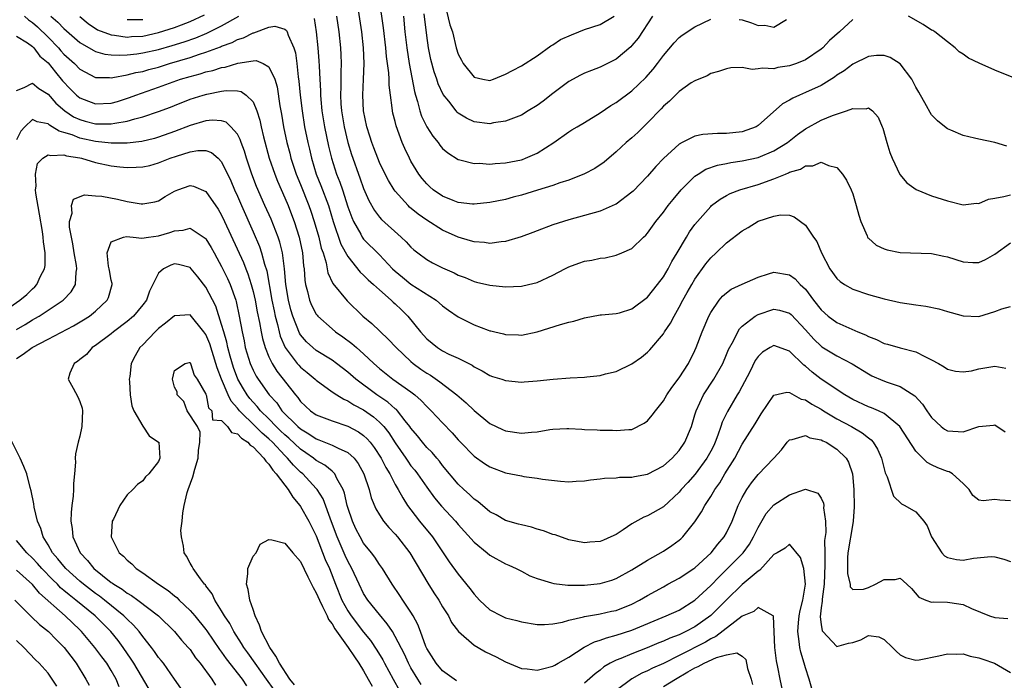
# Model space of a CAD drawing. Units: inches. Extents: x 2601000 to 2604000, y 1524000 to 1527000.
# Drawn here: x 2601105 to 2601230, y 1524537 to 1524621 of the extents above; entities that cross this region are included whole.
import ezdxf

# ---------------------------------------------------------------- set-up
doc = ezdxf.new("R2010")
doc.units = ezdxf.units.IN
doc.header["$MEASUREMENT"] = 0
doc.layers.add('LD26011524_2ft', color=9, linetype='Continuous')

msp = doc.modelspace()

# ---------------------------------------------------------------- linework, layer by layer
at = {"layer": 'LD26011524_2ft'}
for points, elevation in [([(2601230.55, 1524604.55), (2601229, 1524604.98), (2601227, 1524605.41), (2601226.44, 1524605.56), (2601225, 1524605.88), (2601223.43, 1524606.57), (2601223, 1524606.74), (2601222.85, 1524606.85), (2601221.76, 1524607.76), (2601221, 1524608.52), (2601220.8, 1524608.8), (2601220.34, 1524609.66), (2601219.38, 1524611.38), (2601219, 1524612.02), (2601218.68, 1524612.68), (2601218.49, 1524613), (2601217, 1524614.97), (2601215.76, 1524615.76), (2601215, 1524616.02), (2601214.01, 1524616.01), (2601213, 1524615.88), (2601211, 1524614.92), (2601209.91, 1524614.09), (2601209, 1524613.51), (2601208.71, 1524613.29), (2601207, 1524612.23), (2601205, 1524611.32), (2601204.24, 1524611), (2601203.39, 1524610.61), (2601203, 1524610.35), (2601202.1, 1524609.9), (2601199, 1524607.15), (2601198.75, 1524607), (2601197, 1524606.36), (2601195, 1524606.15), (2601193.85, 1524606.15), (2601191.99, 1524606.01), (2601191, 1524605.78), (2601189.38, 1524605), (2601189, 1524604.8), (2601187.03, 1524602.97), (2601186.06, 1524601.94), (2601185, 1524600.74), (2601183.16, 1524598.84), (2601183, 1524598.69), (2601181, 1524597.19), (2601180.88, 1524597.12), (2601179, 1524596.29), (2601177, 1524595.73), (2601175, 1524595.2), (2601174.34, 1524595), (2601173, 1524594.56), (2601171, 1524593.8), (2601170.43, 1524593.57), (2601168.96, 1524593.04), (2601167, 1524592.45), (2601166.42, 1524592.42), (2601165, 1524592.21), (2601164.32, 1524592.32), (2601163, 1524592.4), (2601162.55, 1524592.55), (2601161, 1524593), (2601159, 1524593.88), (2601157, 1524595.14), (2601155.92, 1524595.92), (2601154.82, 1524596.82), (2601154.64, 1524597), (2601153, 1524598.82), (2601152.87, 1524599), (2601152.16, 1524600.16), (2601151.71, 1524601), (2601151, 1524602.48), (2601150.78, 1524603), (2601150.31, 1524604.31), (2601150.03, 1524605), (2601149.8, 1524605.8), (2601149.4, 1524607), (2601148.99, 1524609), (2601148.91, 1524611), (2601149, 1524613), (2601149.08, 1524615), (2601149, 1524617), (2601148.77, 1524619), (2601148.01, 1524624.01)], 8284), ([(2601211, 1524620.57), (2601209.31, 1524619), (2601208.07, 1524617.93), (2601207.21, 1524617), (2601207, 1524616.82), (2601205, 1524615.47), (2601203.86, 1524615), (2601203, 1524614.7), (2601201.51, 1524614.49), (2601201, 1524614.35), (2601199.57, 1524614.43), (2601199, 1524614.32), (2601198.25, 1524614.25), (2601197, 1524614.49), (2601195.55, 1524614.45), (2601195, 1524614.34), (2601194, 1524614), (2601193, 1524613.72), (2601192.54, 1524613.46), (2601191, 1524612.83), (2601190.54, 1524612.54), (2601189, 1524611.47), (2601187.78, 1524610.22), (2601187, 1524609.59), (2601186.72, 1524609.28), (2601185, 1524607.48), (2601184.48, 1524607), (2601183.74, 1524606.26), (2601183, 1524605.59), (2601182.3, 1524605), (2601181, 1524603.82), (2601179.5, 1524602.5), (2601178.32, 1524601.68), (2601176.99, 1524601.01), (2601175, 1524600.24), (2601173.87, 1524599.87), (2601173, 1524599.56), (2601171.05, 1524598.95), (2601169, 1524598.32), (2601167.94, 1524598.06), (2601167, 1524597.79), (2601165, 1524597.38), (2601163, 1524597.18), (2601162.81, 1524597.19), (2601161, 1524597.41), (2601160.34, 1524597.66), (2601159, 1524598.2), (2601157.83, 1524599), (2601157.38, 1524599.38), (2601157, 1524599.74), (2601156.42, 1524600.42), (2601155.98, 1524601), (2601155, 1524602.64), (2601154.81, 1524603), (2601154.23, 1524604.23), (2601153.9, 1524605), (2601153.12, 1524607.12), (2601153, 1524607.64), (2601152.72, 1524608.72), (2601152.66, 1524609), (2601152.63, 1524609.37), (2601152.39, 1524611), (2601152.24, 1524612.24), (2601152.22, 1524613), (2601152.18, 1524613.82), (2601151.89, 1524615.89), (2601151.8, 1524617), (2601151.52, 1524619.52), (2601151.03, 1524623.03)], 8286), ([(2601159.25, 1524622.75), (2601159.92, 1524619.92), (2601160.26, 1524619), (2601160.74, 1524617), (2601161, 1524616.18), (2601161.42, 1524615.42), (2601161.61, 1524615), (2601163, 1524613.28), (2601164.13, 1524613), (2601165, 1524612.84), (2601165.48, 1524613), (2601167, 1524613.65), (2601167.86, 1524614.14), (2601169, 1524614.73), (2601171, 1524615.98), (2601172.75, 1524617.25), (2601173, 1524617.37), (2601173.97, 1524618.03), (2601175.34, 1524618.66), (2601176.26, 1524619), (2601177, 1524619.3), (2601179, 1524619.96), (2601180.75, 1524621)], 8292), ([(2601185.6, 1524621), (2601183.79, 1524618.21), (2601183, 1524617.29), (2601182.86, 1524617.14), (2601181, 1524615.57), (2601179, 1524614.55), (2601177.87, 1524614.13), (2601177, 1524613.78), (2601176.48, 1524613.52), (2601175, 1524612.73), (2601173, 1524611.22), (2601171.76, 1524610.24), (2601171, 1524609.67), (2601169.87, 1524609), (2601169, 1524608.45), (2601167, 1524607.69), (2601165.48, 1524607.48), (2601165, 1524607.38), (2601163, 1524607.63), (2601162.06, 1524608.06), (2601161, 1524608.71), (2601160.84, 1524608.84), (2601160.71, 1524609), (2601159.78, 1524610.22), (2601159.09, 1524611.09), (2601158.45, 1524612.45), (2601158.28, 1524613), (2601157.94, 1524613.94), (2601157.53, 1524615.53), (2601157.23, 1524617), (2601157, 1524618.57), (2601156.68, 1524621.32)], 8290), ([(2601106.02, 1524621), (2601106.52, 1524620.52), (2601107, 1524620.22), (2601107.66, 1524619.66), (2601109, 1524618.35), (2601110.31, 1524617), (2601110.62, 1524616.62), (2601111, 1524616.21), (2601112.33, 1524615), (2601113, 1524614.3), (2601115, 1524613.23), (2601116.77, 1524613.23), (2601117, 1524613.2), (2601117.22, 1524613.22), (2601119, 1524613.57), (2601120.13, 1524613.87), (2601121, 1524614.01), (2601121.76, 1524614.24), (2601123, 1524614.56), (2601124.4, 1524615), (2601127, 1524615.78), (2601128.18, 1524616.18), (2601129, 1524616.43), (2601130.87, 1524617.13), (2601131, 1524617.19), (2601132.33, 1524617.67), (2601133, 1524618.03), (2601133.75, 1524618.25), (2601135, 1524618.9), (2601135.09, 1524618.91), (2601137, 1524619.6), (2601137.72, 1524619.72), (2601139, 1524619.37), (2601139.21, 1524619.21), (2601139.29, 1524619), (2601139.41, 1524618.59), (2601140.14, 1524617), (2601140.36, 1524616.36), (2601140.52, 1524615), (2601140.69, 1524613.31), (2601140.77, 1524612.77), (2601140.95, 1524611), (2601141.19, 1524609), (2601141.52, 1524607), (2601141.93, 1524605), (2601142.14, 1524604.14), (2601142.38, 1524603), (2601142.98, 1524601), (2601143.56, 1524599.56), (2601144.53, 1524597), (2601145.13, 1524595), (2601146.12, 1524592.12), (2601147, 1524590.54), (2601148.57, 1524588.57), (2601149, 1524588.19), (2601149.58, 1524587.58), (2601150.25, 1524587), (2601151, 1524586.31), (2601152.51, 1524585), (2601152.75, 1524584.75), (2601153, 1524584.54), (2601153.79, 1524583.79), (2601154.59, 1524583), (2601156.19, 1524581), (2601157, 1524580.1), (2601158.36, 1524579), (2601159, 1524578.6), (2601159.81, 1524578.19), (2601161, 1524577.65), (2601162.76, 1524576.76), (2601163, 1524576.57), (2601164.04, 1524576.04), (2601165, 1524575.48), (2601165.35, 1524575.35), (2601166.5, 1524575), (2601167, 1524574.83), (2601169, 1524574.62), (2601169.35, 1524574.65), (2601171, 1524574.77), (2601173.02, 1524575.02), (2601175.18, 1524575.18), (2601177, 1524575.26), (2601177.31, 1524575.31), (2601179, 1524575.48), (2601179.67, 1524575.67), (2601181, 1524575.96), (2601183, 1524576.94), (2601184.22, 1524577.78), (2601185, 1524578.43), (2601185.29, 1524578.71), (2601187, 1524580.73), (2601187.16, 1524581), (2601187.9, 1524582.1), (2601188.35, 1524583), (2601189, 1524584.11), (2601189.47, 1524585), (2601190.03, 1524585.97), (2601190.6, 1524587), (2601191, 1524587.67), (2601192.38, 1524589.62), (2601193, 1524590.39), (2601193.67, 1524591), (2601195, 1524592.28), (2601197, 1524593.8), (2601197.76, 1524594.24), (2601199, 1524595.01), (2601201, 1524595.67), (2601201.83, 1524595.83), (2601203, 1524595.77), (2601203.59, 1524595.59), (2601205, 1524594.53), (2601206.05, 1524593), (2601206.46, 1524592.46), (2601207.06, 1524591), (2601208.08, 1524589), (2601209, 1524587.75), (2601209.39, 1524587.39), (2601209.94, 1524587), (2601211, 1524586.39), (2601213, 1524585.73), (2601215, 1524585.17), (2601217, 1524584.72), (2601219, 1524584.43), (2601220.27, 1524584.27), (2601221.92, 1524583.92), (2601223, 1524583.58), (2601223.47, 1524583.47), (2601225, 1524583.01), (2601227, 1524582.93), (2601229, 1524583.59), (2601229.91, 1524583.91), (2601231, 1524584.19)], 8278), ([(2601109.33, 1524621), (2601110.25, 1524620.25), (2601111, 1524619.43), (2601113, 1524617.67), (2601114.69, 1524616.69), (2601115, 1524616.54), (2601116.2, 1524616.2), (2601117, 1524616.11), (2601118.05, 1524616.05), (2601119, 1524616.11), (2601120.23, 1524616.23), (2601121, 1524616.35), (2601123, 1524616.8), (2601124.71, 1524617.29), (2601126.24, 1524617.76), (2601127.72, 1524618.28), (2601129.14, 1524618.86), (2601131, 1524619.79), (2601133.18, 1524621)], 8280), ([(2601113, 1524620.97), (2601114.06, 1524620.06), (2601115.27, 1524619.27), (2601117, 1524618.62), (2601117.4, 1524618.6), (2601119, 1524618.36), (2601119.58, 1524618.42), (2601121, 1524618.48), (2601123, 1524618.92), (2601125, 1524619.55), (2601125.92, 1524619.92), (2601127, 1524620.31), (2601128.83, 1524621.17)], 8282), ([(2601121, 1524620.56), (2601120.54, 1524620.54), (2601119, 1524620.56)], 8284), ([(2601142.71, 1524620.71), (2601142.98, 1524619), (2601143.21, 1524617), (2601143.33, 1524615.33), (2601143.34, 1524614.66), (2601143.43, 1524613), (2601143.53, 1524611.53), (2601143.53, 1524611), (2601143.57, 1524610.43), (2601143.72, 1524609), (2601144.05, 1524607), (2601144.55, 1524604.55), (2601144.91, 1524603), (2601145.54, 1524601), (2601145.97, 1524599.97), (2601146.3, 1524599), (2601147, 1524596.84), (2601147.49, 1524595.49), (2601147.7, 1524595), (2601148.63, 1524593.37), (2601148.82, 1524593), (2601148.89, 1524592.89), (2601149, 1524592.76), (2601151, 1524590.74), (2601152.65, 1524589), (2601153, 1524588.67), (2601153.92, 1524587.92), (2601155, 1524587.05), (2601158.18, 1524585), (2601159, 1524584.31), (2601159.76, 1524583.76), (2601161, 1524582.9), (2601163, 1524581.89), (2601164.78, 1524581.22), (2601165, 1524581.14), (2601165.13, 1524581.13), (2601165.64, 1524581), (2601166.75, 1524580.75), (2601167, 1524580.66), (2601168.63, 1524580.63), (2601169, 1524580.56), (2601170.99, 1524581.01), (2601173.94, 1524581.94), (2601175, 1524582.22), (2601175.65, 1524582.35), (2601177, 1524582.79), (2601179, 1524583.16), (2601179.16, 1524583.16), (2601181, 1524583.32), (2601181.42, 1524583.42), (2601183, 1524583.9), (2601185, 1524585.38), (2601186.25, 1524587), (2601187, 1524587.99), (2601187.61, 1524589), (2601188.09, 1524589.91), (2601188.75, 1524591), (2601189.92, 1524593), (2601190.33, 1524593.67), (2601191, 1524594.6), (2601191.33, 1524595), (2601193, 1524596.89), (2601193.12, 1524597), (2601194.19, 1524597.81), (2601195, 1524598.27), (2601195.48, 1524598.52), (2601196.71, 1524599), (2601199, 1524599.68), (2601201, 1524600.38), (2601202.49, 1524601), (2601202.86, 1524601.14), (2601203, 1524601.22), (2601204.38, 1524601.62), (2601205, 1524602.02), (2601205.96, 1524602.04), (2601207, 1524602.51), (2601207.92, 1524602.08), (2601209, 1524601.82), (2601209.71, 1524601), (2601210.21, 1524600.21), (2601210.8, 1524599), (2601211, 1524598.48), (2601211.46, 1524597), (2601211.79, 1524595.79), (2601212.03, 1524595), (2601212.82, 1524593.18), (2601212.89, 1524593), (2601212.93, 1524592.93), (2601213, 1524592.85), (2601213.99, 1524591.99), (2601215, 1524591.5), (2601215.38, 1524591.38), (2601217, 1524591.04), (2601221, 1524590.94), (2601222.57, 1524590.57), (2601223, 1524590.49), (2601225, 1524589.86), (2601226.22, 1524589.78), (2601227, 1524589.77), (2601227.85, 1524590.15), (2601229, 1524590.84), (2601231, 1524592.26)], 8280), ([(2601145.55, 1524621), (2601145.84, 1524619), (2601146.07, 1524617), (2601146.12, 1524616.12), (2601146.15, 1524615), (2601146.1, 1524613.9), (2601146.11, 1524612.11), (2601146.07, 1524611), (2601146.12, 1524609.88), (2601146.19, 1524609), (2601146.52, 1524607), (2601146.99, 1524604.99), (2601147.46, 1524603.46), (2601147.61, 1524603), (2601148.34, 1524601), (2601148.52, 1524600.52), (2601149, 1524599.17), (2601149.65, 1524597.65), (2601150.37, 1524596.37), (2601151, 1524595.54), (2601151.25, 1524595.25), (2601153.77, 1524593), (2601154.4, 1524592.4), (2601155, 1524591.72), (2601155.38, 1524591.38), (2601155.86, 1524591), (2601157, 1524590.16), (2601157.75, 1524589.75), (2601159, 1524589.12), (2601160.48, 1524588.48), (2601161, 1524588.19), (2601161.87, 1524587.87), (2601163, 1524587.38), (2601163.31, 1524587.31), (2601165, 1524586.9), (2601167, 1524586.71), (2601169, 1524586.8), (2601169.91, 1524587), (2601171, 1524587.27), (2601173, 1524588.2), (2601174.52, 1524589), (2601175, 1524589.24), (2601176.29, 1524589.71), (2601177, 1524589.94), (2601177.91, 1524590.09), (2601179, 1524590.35), (2601179.61, 1524590.39), (2601181, 1524590.72), (2601181.73, 1524591), (2601183, 1524591.58), (2601184.48, 1524593), (2601184.76, 1524593.24), (2601185, 1524593.52), (2601186.04, 1524595), (2601187, 1524596.17), (2601187.61, 1524597), (2601188.22, 1524597.78), (2601189.25, 1524599), (2601191, 1524600.72), (2601191.42, 1524601), (2601192.4, 1524601.6), (2601193.88, 1524602.12), (2601195, 1524602.32), (2601195.55, 1524602.45), (2601197, 1524602.66), (2601199, 1524603.11), (2601201, 1524603.93), (2601202.74, 1524605), (2601204, 1524606), (2601205, 1524606.73), (2601207, 1524607.82), (2601208.42, 1524608.42), (2601210.21, 1524609), (2601211, 1524609.3), (2601212.72, 1524609.28), (2601213, 1524609.39), (2601213.52, 1524609), (2601214.22, 1524608.22), (2601214.73, 1524607), (2601214.82, 1524606.82), (2601215.32, 1524605), (2601215.72, 1524603.72), (2601216.01, 1524603), (2601216.96, 1524600.96), (2601217.88, 1524599.88), (2601219.03, 1524599.03), (2601221, 1524598.25), (2601223, 1524597.61), (2601225, 1524597.1), (2601226.71, 1524597.29), (2601227, 1524597.28), (2601228.2, 1524597.8), (2601229, 1524597.96), (2601230.15, 1524598.15), (2601231, 1524598.38)], 8282), ([(2601154.04, 1524621), (2601154.24, 1524619), (2601154.47, 1524617), (2601154.77, 1524615), (2601155.44, 1524611.44), (2601155.56, 1524611), (2601155.83, 1524610.17), (2601156.12, 1524609), (2601156.34, 1524608.34), (2601157, 1524607), (2601157.79, 1524605.79), (2601158.43, 1524605), (2601158.66, 1524604.66), (2601159, 1524604.25), (2601159.67, 1524603.67), (2601161, 1524602.84), (2601161.19, 1524602.81), (2601163, 1524602.34), (2601163.64, 1524602.36), (2601165, 1524602.25), (2601165.67, 1524602.33), (2601167, 1524602.4), (2601169, 1524602.81), (2601169.14, 1524602.86), (2601169.53, 1524603), (2601171, 1524603.66), (2601173.1, 1524605), (2601175, 1524606.33), (2601175.41, 1524606.59), (2601176.09, 1524607), (2601177, 1524607.51), (2601179, 1524608.76), (2601180.33, 1524609.67), (2601181, 1524610.08), (2601183, 1524611.55), (2601184.77, 1524613.23), (2601185.7, 1524614.3), (2601186.24, 1524615), (2601187, 1524616.03), (2601188.37, 1524617.63), (2601189, 1524618.29), (2601189.4, 1524618.6), (2601191, 1524619.67), (2601193, 1524620.62)], 8288), ([(2601196.6, 1524620.6), (2601197, 1524620.54), (2601198.17, 1524620.17), (2601199, 1524619.83), (2601199.86, 1524619.86), (2601201, 1524619.63), (2601202.59, 1524620.59)], 8288), ([(2601231.84, 1524613), (2601229, 1524614.18), (2601227.03, 1524615.03), (2601225.69, 1524615.69), (2601225, 1524616.18), (2601224.5, 1524616.5), (2601223.99, 1524617), (2601223, 1524617.75), (2601221.43, 1524619), (2601221.17, 1524619.17), (2601221, 1524619.25), (2601219.94, 1524619.94), (2601218.09, 1524621)], 8286), ([(2601105, 1524618.45), (2601106.37, 1524617.63), (2601107, 1524617.17), (2601107.17, 1524617), (2601107.95, 1524615.95), (2601109, 1524615.1), (2601109.92, 1524613.92), (2601110.83, 1524612.83), (2601111.79, 1524611.79), (2601112.58, 1524611), (2601113, 1524610.65), (2601113.55, 1524610.45), (2601115, 1524609.89), (2601117, 1524610), (2601117.79, 1524610.21), (2601119.3, 1524610.7), (2601120.1, 1524611), (2601123, 1524612), (2601125.78, 1524613), (2601127, 1524613.37), (2601128.29, 1524613.71), (2601129, 1524613.94), (2601129.87, 1524614.13), (2601131, 1524614.5), (2601131.44, 1524614.56), (2601133.06, 1524615.06), (2601135, 1524615.36), (2601135.37, 1524615.37), (2601136.28, 1524615), (2601137, 1524614.6), (2601137.73, 1524613), (2601138.03, 1524612.03), (2601138.37, 1524609.63), (2601138.57, 1524608.57), (2601138.82, 1524607), (2601139.25, 1524605), (2601139.63, 1524603.63), (2601139.79, 1524603), (2601140.46, 1524601), (2601141, 1524599.69), (2601142.07, 1524597), (2601142.31, 1524596.31), (2601142.74, 1524595), (2601143.3, 1524593), (2601143.62, 1524591.62), (2601143.85, 1524591), (2601144.25, 1524589.75), (2601144.48, 1524588.48), (2601145.11, 1524587.11), (2601146.91, 1524584.91), (2601148.91, 1524583), (2601150.04, 1524582.04), (2601152.09, 1524580.09), (2601153.11, 1524579), (2601155, 1524577.23), (2601155.27, 1524577), (2601156.27, 1524576.27), (2601157, 1524575.77), (2601157.49, 1524575.49), (2601158.67, 1524574.67), (2601160.82, 1524573), (2601161.99, 1524571.99), (2601163, 1524571.01), (2601165, 1524569.4), (2601165.79, 1524569), (2601166.62, 1524568.62), (2601167, 1524568.46), (2601169, 1524568.16), (2601170.3, 1524568.3), (2601171, 1524568.33), (2601172.61, 1524568.61), (2601173, 1524568.66), (2601174.74, 1524568.74), (2601175, 1524568.75), (2601176.67, 1524568.67), (2601177, 1524568.63), (2601178.59, 1524568.59), (2601179, 1524568.55), (2601180.53, 1524568.53), (2601181, 1524568.48), (2601182.61, 1524568.61), (2601183, 1524568.62), (2601184.56, 1524569.44), (2601185, 1524569.73), (2601185.58, 1524570.42), (2601185.98, 1524571), (2601187, 1524572.25), (2601187.43, 1524573), (2601188.05, 1524573.95), (2601189, 1524575.16), (2601190.19, 1524577), (2601191, 1524578.64), (2601191.16, 1524579), (2601191.91, 1524581), (2601192.76, 1524583), (2601193, 1524583.44), (2601194.09, 1524585), (2601194.5, 1524585.5), (2601195, 1524585.95), (2601195.61, 1524586.39), (2601197, 1524587.05), (2601199, 1524587.92), (2601200.34, 1524588.34), (2601201, 1524588.57), (2601203, 1524588.24), (2601203.7, 1524587.7), (2601204.34, 1524587), (2601205, 1524586.39), (2601206.05, 1524585), (2601207, 1524583.78), (2601207.89, 1524583), (2601209, 1524582.18), (2601211.64, 1524581), (2601212.61, 1524580.61), (2601213, 1524580.39), (2601214.01, 1524580.01), (2601215, 1524579.51), (2601215.43, 1524579.43), (2601217.02, 1524578.98), (2601219, 1524578.47), (2601220.13, 1524577.87), (2601221, 1524577.46), (2601221.86, 1524577), (2601222.58, 1524576.58), (2601223, 1524576.26), (2601224.03, 1524576.03), (2601225, 1524575.91), (2601226.07, 1524576.07), (2601227, 1524576.3), (2601229, 1524576.63), (2601230.41, 1524576.41)], 8276), ([(2601105, 1524611.59), (2601105.96, 1524611.96), (2601107, 1524612.53), (2601107.82, 1524611.82), (2601109, 1524611.11), (2601109.98, 1524609.98), (2601111.1, 1524609), (2601112.23, 1524608.23), (2601113, 1524607.89), (2601113.69, 1524607.69), (2601115, 1524607.37), (2601115.38, 1524607.38), (2601117, 1524607.35), (2601117.46, 1524607.46), (2601119, 1524607.68), (2601119.99, 1524607.99), (2601121, 1524608.23), (2601123, 1524608.92), (2601124.51, 1524609.49), (2601125, 1524609.7), (2601127, 1524610.47), (2601128.64, 1524611), (2601129.14, 1524611.14), (2601131, 1524611.5), (2601131.59, 1524611.59), (2601133, 1524611.53), (2601133.46, 1524611.46), (2601134.11, 1524611), (2601135, 1524610.14), (2601135.47, 1524609), (2601135.84, 1524607.84), (2601136, 1524607), (2601136.29, 1524605.71), (2601137.03, 1524603), (2601137.72, 1524601), (2601138.09, 1524600.09), (2601139, 1524597.99), (2601139.41, 1524597), (2601139.86, 1524595.86), (2601140.19, 1524595), (2601140.82, 1524593), (2601141.24, 1524591), (2601141.38, 1524589.38), (2601141.44, 1524589), (2601141.54, 1524587.54), (2601141.62, 1524587), (2601141.89, 1524586.11), (2601142.14, 1524585), (2601142.39, 1524584.39), (2601143, 1524583.25), (2601143.11, 1524583.11), (2601143.2, 1524583), (2601145, 1524581.37), (2601145.45, 1524581), (2601146.37, 1524580.37), (2601147.52, 1524579.52), (2601148.08, 1524579), (2601149, 1524578.2), (2601150.28, 1524577), (2601151, 1524576.35), (2601152.69, 1524575), (2601155, 1524573.38), (2601155.51, 1524573), (2601156.31, 1524572.31), (2601157, 1524571.53), (2601157.56, 1524571), (2601159, 1524569.46), (2601160.21, 1524568.21), (2601161, 1524567.31), (2601161.29, 1524567), (2601163, 1524565.24), (2601164.33, 1524564.33), (2601165, 1524563.89), (2601167, 1524563.14), (2601169, 1524562.73), (2601169.32, 1524562.68), (2601171, 1524562.47), (2601171.66, 1524562.34), (2601173.94, 1524562.06), (2601175, 1524561.98), (2601175.94, 1524562.06), (2601177, 1524562.12), (2601177.75, 1524562.25), (2601179, 1524562.37), (2601179.54, 1524562.46), (2601181, 1524562.49), (2601181.44, 1524562.56), (2601183, 1524562.58), (2601183.34, 1524562.66), (2601185, 1524562.95), (2601187, 1524564), (2601188.13, 1524565), (2601189, 1524565.97), (2601189.72, 1524567), (2601190.57, 1524569), (2601191, 1524570.46), (2601191.14, 1524571), (2601192.07, 1524573), (2601193.4, 1524575), (2601194.52, 1524577), (2601195, 1524578.11), (2601195.26, 1524578.74), (2601195.87, 1524579.87), (2601196.42, 1524581), (2601196.63, 1524581.37), (2601197, 1524581.73), (2601198.63, 1524583), (2601199, 1524583.21), (2601201, 1524583.86), (2601201.73, 1524583.73), (2601203, 1524583.38), (2601203.2, 1524583.2), (2601205, 1524581.26), (2601206.06, 1524580.06), (2601207, 1524579.18), (2601207.1, 1524579.1), (2601209, 1524577.96), (2601210.95, 1524576.95), (2601213, 1524575.66), (2601213.44, 1524575.44), (2601214.84, 1524574.84), (2601215.37, 1524574.63), (2601217, 1524574.08), (2601218.87, 1524572.87), (2601219.84, 1524571.85), (2601220.38, 1524571), (2601221, 1524570.15), (2601222.23, 1524569), (2601222.65, 1524568.65), (2601223, 1524568.44), (2601224.38, 1524568.38), (2601225, 1524568.33), (2601226.99, 1524568.99), (2601228.83, 1524569.17), (2601229, 1524569.2), (2601230.34, 1524568.34)], 8274), ([(2601231, 1524559.59), (2601229.66, 1524559.66), (2601229, 1524559.76), (2601227.56, 1524559.56), (2601227, 1524559.68), (2601226.24, 1524560.24), (2601225.76, 1524561), (2601225, 1524561.76), (2601223.66, 1524563), (2601223.24, 1524563.24), (2601223, 1524563.28), (2601221.78, 1524563.78), (2601221, 1524564.14), (2601220.43, 1524564.43), (2601219, 1524565.89), (2601216.99, 1524568.99), (2601215, 1524570.63), (2601214.25, 1524571), (2601213.38, 1524571.38), (2601213, 1524571.51), (2601211, 1524572.41), (2601210.01, 1524573), (2601207, 1524575.02), (2601205.87, 1524575.87), (2601205, 1524576.64), (2601204.79, 1524576.79), (2601203, 1524578.55), (2601201, 1524579.27), (2601200.52, 1524579), (2601199.58, 1524578.42), (2601199, 1524577.86), (2601198.65, 1524577.35), (2601197.94, 1524575.94), (2601196.6, 1524573.4), (2601196.35, 1524573), (2601195.11, 1524570.89), (2601194.45, 1524569.55), (2601194.29, 1524569), (2601193.92, 1524567.92), (2601193.57, 1524567), (2601193.39, 1524566.61), (2601193, 1524565.87), (2601192.52, 1524565), (2601191.03, 1524562.97), (2601190.1, 1524561.9), (2601189.27, 1524561), (2601189, 1524560.67), (2601187, 1524558.83), (2601185, 1524557.68), (2601184.5, 1524557.5), (2601183, 1524556.66), (2601181.92, 1524555.92), (2601181, 1524555.33), (2601180.33, 1524555), (2601179.39, 1524554.61), (2601179, 1524554.41), (2601177.67, 1524554.33), (2601177, 1524554.25), (2601175, 1524554.65), (2601173.27, 1524555.27), (2601173, 1524555.33), (2601171.8, 1524555.8), (2601171, 1524556.01), (2601170.26, 1524556.26), (2601169, 1524556.52), (2601168.63, 1524556.63), (2601167, 1524557.07), (2601165.79, 1524557.79), (2601165, 1524558.2), (2601163.49, 1524559.49), (2601163, 1524559.81), (2601162.4, 1524560.4), (2601161.72, 1524561), (2601161, 1524561.69), (2601159, 1524564.08), (2601158.61, 1524564.61), (2601158.26, 1524565), (2601157.69, 1524565.69), (2601157, 1524566.35), (2601156.45, 1524567), (2601155.81, 1524567.81), (2601155, 1524568.78), (2601154.86, 1524569), (2601154.26, 1524569.74), (2601153.29, 1524571), (2601153.15, 1524571.15), (2601153, 1524571.26), (2601152.08, 1524572.08), (2601150.69, 1524573), (2601148.01, 1524575), (2601147, 1524575.9), (2601145.57, 1524577), (2601145, 1524577.42), (2601143, 1524578.64), (2601142.55, 1524579), (2601141.74, 1524579.74), (2601141, 1524580.61), (2601140.85, 1524580.85), (2601140.02, 1524583), (2601139.78, 1524583.78), (2601139.47, 1524585), (2601139.14, 1524587), (2601138.98, 1524588.98), (2601138.71, 1524591), (2601138.38, 1524592.38), (2601138.16, 1524593), (2601137.27, 1524595.27), (2601136.49, 1524597), (2601135.43, 1524599.43), (2601134.83, 1524601), (2601134.15, 1524603), (2601133.89, 1524603.89), (2601133.46, 1524605), (2601133.36, 1524605.36), (2601133, 1524606.06), (2601132.16, 1524607), (2601131.56, 1524607.56), (2601131, 1524607.74), (2601129.83, 1524607.83), (2601129, 1524607.73), (2601127, 1524607.15), (2601125, 1524606.38), (2601123, 1524605.68), (2601122.48, 1524605.52), (2601120.86, 1524605.14), (2601119, 1524604.92), (2601117, 1524604.91), (2601115, 1524605.12), (2601113, 1524605.55), (2601112.06, 1524605.95), (2601111, 1524606.28), (2601110.41, 1524606.41), (2601109.53, 1524607), (2601109.18, 1524607.18), (2601109, 1524607.35), (2601107.6, 1524607.6), (2601107, 1524607.92), (2601106.06, 1524607), (2601105.56, 1524606.44), (2601105, 1524605.35)], 8272), ([(2601103, 1524583.32), (2601105.4, 1524585), (2601106.28, 1524585.72), (2601107, 1524586.44), (2601107.3, 1524586.7), (2601107.58, 1524587), (2601108.04, 1524588.04), (2601108.55, 1524589), (2601108.61, 1524589.39), (2601108.62, 1524591), (2601108.4, 1524592.4), (2601108.38, 1524593), (2601108.28, 1524593.72), (2601107.91, 1524595.91), (2601107.43, 1524598.57), (2601107.4, 1524599), (2601107.47, 1524599.47), (2601107.38, 1524601), (2601107.67, 1524602.33), (2601108.31, 1524603), (2601109, 1524603.45), (2601109.33, 1524603.33), (2601111, 1524603.42), (2601111.31, 1524603.31), (2601113, 1524603.05), (2601113.21, 1524603), (2601115, 1524602.48), (2601117, 1524602.05), (2601118.08, 1524601.92), (2601119, 1524601.83), (2601120.15, 1524601.85), (2601121, 1524601.92), (2601121.9, 1524602.1), (2601123, 1524602.4), (2601124.49, 1524603), (2601125.27, 1524603.28), (2601127, 1524603.83), (2601127.99, 1524603.99), (2601129, 1524603.98), (2601129.72, 1524603.72), (2601130.55, 1524603), (2601131, 1524602.53), (2601132.15, 1524600.15), (2601132.62, 1524599), (2601133, 1524598.19), (2601133.52, 1524597), (2601135, 1524593.67), (2601135.8, 1524591.8), (2601136.07, 1524591), (2601136.44, 1524589.56), (2601136.71, 1524588.71), (2601137.37, 1524585), (2601137.64, 1524583.64), (2601137.79, 1524583), (2601138.08, 1524581.91), (2601138.28, 1524581), (2601138.43, 1524580.43), (2601139.03, 1524579.03), (2601140.58, 1524577), (2601140.77, 1524576.77), (2601141, 1524576.53), (2601141.85, 1524575.85), (2601142.87, 1524575), (2601143, 1524574.88), (2601145, 1524573.4), (2601145.6, 1524573), (2601146.47, 1524572.47), (2601147, 1524572.27), (2601147.76, 1524571.76), (2601149, 1524571.12), (2601150.24, 1524570.24), (2601151, 1524569.57), (2601151.55, 1524569), (2601152.2, 1524568.2), (2601153, 1524566.94), (2601154.33, 1524565), (2601154.59, 1524564.59), (2601155, 1524564.03), (2601155.47, 1524563.47), (2601155.83, 1524563), (2601157, 1524561.3), (2601157.98, 1524559.98), (2601158.89, 1524558.89), (2601160.66, 1524557), (2601161, 1524556.59), (2601163, 1524554.34), (2601164.64, 1524553), (2601165, 1524552.69), (2601167, 1524551.58), (2601167.41, 1524551.41), (2601168.32, 1524551), (2601169, 1524550.66), (2601170.08, 1524550.08), (2601171, 1524549.75), (2601172.8, 1524549.2), (2601173.1, 1524549.1), (2601174.89, 1524548.89), (2601177, 1524548.89), (2601179, 1524549.09), (2601180.46, 1524549.54), (2601181, 1524549.74), (2601183, 1524550.84), (2601185, 1524552.08), (2601187, 1524553.21), (2601188.08, 1524553.92), (2601189, 1524554.58), (2601189.23, 1524554.77), (2601189.46, 1524555), (2601191, 1524556.94), (2601191.83, 1524558.17), (2601192.26, 1524559), (2601193, 1524560.11), (2601193.52, 1524561), (2601194.15, 1524561.85), (2601194.81, 1524563), (2601196.05, 1524565), (2601197, 1524566.77), (2601198.65, 1524569.35), (2601199, 1524569.98), (2601199.4, 1524570.6), (2601201, 1524572.98), (2601202.63, 1524573.37), (2601203, 1524573.33), (2601204.48, 1524572.48), (2601205, 1524572.38), (2601205.82, 1524571.82), (2601207, 1524571.2), (2601207.31, 1524571), (2601209, 1524569.99), (2601210.85, 1524569), (2601212.22, 1524568.22), (2601213, 1524567.55), (2601213.32, 1524567.32), (2601213.58, 1524567), (2601214.13, 1524566.13), (2601214.63, 1524565), (2601215.13, 1524563.13), (2601215.38, 1524562.62), (2601216.18, 1524560.18), (2601217.2, 1524559.2), (2601217.6, 1524559), (2601219, 1524558.2), (2601220, 1524557), (2601220.42, 1524556.42), (2601221, 1524555), (2601222.29, 1524553), (2601222.63, 1524552.63), (2601223, 1524552.41), (2601224.16, 1524552.16), (2601225, 1524552.08), (2601226.32, 1524552.32), (2601228.54, 1524552.54), (2601229, 1524552.5), (2601230.18, 1524552.18), (2601231, 1524551.91)], 8270), ([(2601105, 1524581.3), (2601106.07, 1524581.93), (2601107, 1524582.5), (2601107.32, 1524582.68), (2601107.87, 1524583), (2601110.91, 1524585), (2601111.92, 1524586.08), (2601112.48, 1524587), (2601112.56, 1524588.56), (2601112.65, 1524589), (2601112.6, 1524589.4), (2601112.32, 1524591), (2601112.14, 1524592.14), (2601111.95, 1524593), (2601111.72, 1524594.28), (2601111.72, 1524595), (2601112.03, 1524596.03), (2601111.95, 1524597), (2601112.2, 1524597.8), (2601113.62, 1524598.38), (2601115, 1524598.24), (2601115.82, 1524598.18), (2601117.8, 1524597.8), (2601119, 1524597.53), (2601120.78, 1524597.22), (2601121, 1524597.21), (2601122.51, 1524597.49), (2601123, 1524597.62), (2601123.85, 1524598.15), (2601125, 1524598.83), (2601125.44, 1524599), (2601127, 1524599.55), (2601127.45, 1524599.45), (2601129, 1524598.77), (2601130.54, 1524596.54), (2601131, 1524595.79), (2601131.38, 1524595), (2601133.77, 1524589.77), (2601134.05, 1524589), (2601134.33, 1524588.33), (2601134.75, 1524587), (2601135, 1524586.1), (2601135.25, 1524585), (2601135.52, 1524583.52), (2601135.81, 1524582.19), (2601136, 1524581), (2601136.16, 1524580.16), (2601136.5, 1524579), (2601137, 1524577.84), (2601137.42, 1524577), (2601138.01, 1524576.01), (2601140.36, 1524573), (2601140.66, 1524572.66), (2601141, 1524572.19), (2601142.26, 1524571), (2601143, 1524570.48), (2601145, 1524569.7), (2601147, 1524569.05), (2601148.33, 1524568.33), (2601149, 1524567.85), (2601149.45, 1524567.45), (2601149.82, 1524567), (2601150.34, 1524566.34), (2601151.22, 1524565), (2601151.81, 1524563.81), (2601152.32, 1524563), (2601153, 1524561.66), (2601153.39, 1524561), (2601153.95, 1524559.95), (2601154.58, 1524559), (2601155, 1524558.43), (2601156.1, 1524557), (2601157.73, 1524555), (2601159.86, 1524551.86), (2601161, 1524550.29), (2601162.47, 1524548.47), (2601163, 1524547.75), (2601163.37, 1524547.37), (2601163.7, 1524547), (2601165, 1524545.78), (2601166.48, 1524545), (2601167, 1524544.76), (2601168.43, 1524544.43), (2601169, 1524544.26), (2601171, 1524543.92), (2601171.91, 1524543.91), (2601173, 1524543.98), (2601174.22, 1524544.22), (2601175, 1524544.47), (2601176.89, 1524544.89), (2601177, 1524544.93), (2601178.77, 1524545.23), (2601179, 1524545.25), (2601180.42, 1524545.58), (2601181, 1524545.7), (2601183, 1524546.49), (2601183.99, 1524547), (2601185, 1524547.6), (2601187, 1524548.7), (2601187.58, 1524549), (2601189, 1524549.76), (2601190.86, 1524551), (2601191, 1524551.1), (2601193.04, 1524553), (2601193.89, 1524554.11), (2601194.71, 1524555), (2601195, 1524555.51), (2601195.71, 1524557), (2601196.5, 1524559), (2601197, 1524560), (2601197.56, 1524561), (2601198.15, 1524561.85), (2601199, 1524562.93), (2601201.02, 1524565), (2601201.96, 1524566.04), (2601202.7, 1524567), (2601203, 1524567.31), (2601203.34, 1524567.34), (2601205, 1524567.87), (2601205.57, 1524567.57), (2601207, 1524567.32), (2601207.2, 1524567.2), (2601207.63, 1524567), (2601209, 1524566.14), (2601210.17, 1524565), (2601210.47, 1524564.47), (2601210.96, 1524563), (2601211.15, 1524561), (2601211.2, 1524558.8), (2601211.06, 1524557), (2601211, 1524556.72), (2601210.4, 1524553), (2601210.35, 1524552.35), (2601210.33, 1524550.33), (2601210.66, 1524549), (2601210.68, 1524548.68), (2601211, 1524548.35), (2601212.37, 1524548.37), (2601213, 1524548.59), (2601213.9, 1524549), (2601215, 1524549.63), (2601216.39, 1524549.61), (2601217, 1524549.76), (2601217.87, 1524549), (2601218.45, 1524548.45), (2601219.37, 1524547.37), (2601220.29, 1524547), (2601221, 1524546.75), (2601221.23, 1524546.77), (2601223, 1524546.73), (2601223.32, 1524546.68), (2601225, 1524546.46), (2601226.05, 1524545.95), (2601228.33, 1524545), (2601229, 1524544.78), (2601230.65, 1524544.65)], 8268), ([(2601105, 1524577.63), (2601105.84, 1524578.16), (2601106.96, 1524579), (2601109, 1524580.05), (2601112.22, 1524581.78), (2601113.48, 1524582.52), (2601114.23, 1524583), (2601115, 1524583.61), (2601116.49, 1524585), (2601116.65, 1524585.35), (2601117.12, 1524587), (2601117.11, 1524587.11), (2601117, 1524587.55), (2601116.76, 1524588.76), (2601116.73, 1524589), (2601116.66, 1524589.34), (2601116.47, 1524591), (2601117, 1524592.4), (2601118.56, 1524593), (2601118.93, 1524593.07), (2601119.79, 1524593), (2601120.88, 1524592.88), (2601121.72, 1524593), (2601123, 1524593.15), (2601124.43, 1524593.57), (2601125, 1524593.79), (2601126.13, 1524593.87), (2601127, 1524594.12), (2601128.89, 1524592.89), (2601129, 1524592.77), (2601129.68, 1524591.68), (2601130.03, 1524591), (2601130.39, 1524590.39), (2601131, 1524589.26), (2601131.74, 1524587.74), (2601132.06, 1524587), (2601132.79, 1524585), (2601132.84, 1524584.84), (2601133.24, 1524583), (2601133.59, 1524581), (2601133.84, 1524579.84), (2601134, 1524579), (2601134.62, 1524577), (2601135, 1524576.13), (2601135.39, 1524575.39), (2601135.63, 1524575), (2601137.03, 1524573), (2601137.98, 1524571.98), (2601138.64, 1524571), (2601140.65, 1524569), (2601141, 1524568.69), (2601142.07, 1524568.07), (2601143, 1524567.42), (2601143.32, 1524567.32), (2601145, 1524566.65), (2601145.75, 1524566.25), (2601147, 1524565.7), (2601147.78, 1524565), (2601148.32, 1524564.32), (2601149.04, 1524563), (2601149.69, 1524561), (2601149.96, 1524559.96), (2601150.55, 1524558.55), (2601151, 1524557.79), (2601151.52, 1524557), (2601152.2, 1524556.2), (2601153, 1524555.36), (2601153.3, 1524555), (2601154.86, 1524553), (2601157.14, 1524549.14), (2601157.91, 1524547.91), (2601158.52, 1524547), (2601159, 1524546.14), (2601159.74, 1524545), (2601160.15, 1524544.15), (2601161.01, 1524543.01), (2601163, 1524541.31), (2601163.5, 1524541), (2601164.45, 1524540.45), (2601165.8, 1524539.8), (2601167, 1524539.17), (2601169, 1524538.35), (2601169.71, 1524538.29), (2601171, 1524538.1), (2601171.69, 1524538.31), (2601173, 1524538.61), (2601173.23, 1524538.77), (2601173.64, 1524539), (2601175, 1524539.75), (2601176.96, 1524541.04), (2601178.28, 1524541.72), (2601179, 1524541.93), (2601179.77, 1524542.23), (2601181, 1524542.54), (2601183, 1524543.19), (2601187.37, 1524545), (2601189, 1524545.74), (2601191, 1524546.98), (2601193, 1524548.85), (2601194.05, 1524549.95), (2601195.14, 1524551), (2601197.12, 1524553), (2601197.9, 1524554.1), (2601198.43, 1524555), (2601199, 1524556.22), (2601200.01, 1524557.99), (2601201, 1524559.09), (2601203, 1524560.35), (2601204.88, 1524561), (2601205, 1524561.05), (2601206.56, 1524560.56), (2601207, 1524559.93), (2601207.28, 1524559.28), (2601207.32, 1524559), (2601207.31, 1524558.69), (2601207.56, 1524557), (2601207.58, 1524555.58), (2601207.44, 1524554.56), (2601207.45, 1524553), (2601207.47, 1524551.47), (2601207.37, 1524549), (2601207.11, 1524547.11), (2601207.14, 1524546.86), (2601207, 1524546.01), (2601206.89, 1524544.89), (2601207, 1524543.9), (2601207.12, 1524543.12), (2601207.22, 1524543), (2601209, 1524541.12), (2601210.47, 1524541.53), (2601211, 1524541.63), (2601212.05, 1524541.95), (2601213, 1524542.52), (2601214.32, 1524542.33), (2601215, 1524541.99), (2601216.06, 1524541), (2601216.51, 1524540.51), (2601217, 1524540.06), (2601217.71, 1524539.71), (2601219, 1524539.4), (2601219.44, 1524539.44), (2601221.93, 1524539.93), (2601223, 1524540.21), (2601224.14, 1524540.14), (2601225, 1524540.17), (2601225.91, 1524539.91), (2601227, 1524539.67), (2601227.51, 1524539.51), (2601228.99, 1524539), (2601231, 1524537.83)], 8266), ([(2601160.77, 1524536.77), (2601159, 1524538.02), (2601158.19, 1524539), (2601157, 1524540.88), (2601156.9, 1524541.1), (2601156.2, 1524543), (2601155.89, 1524543.89), (2601155.28, 1524545), (2601155, 1524545.48), (2601153.98, 1524547), (2601153.6, 1524547.6), (2601152.61, 1524549), (2601151.37, 1524551), (2601151, 1524551.52), (2601150.43, 1524552.43), (2601150.01, 1524553), (2601149, 1524554.21), (2601148.54, 1524555), (2601148.02, 1524556.02), (2601147.57, 1524557), (2601147, 1524558.72), (2601146.92, 1524559), (2601146.57, 1524560.57), (2601146.39, 1524561), (2601145.6, 1524562.4), (2601145.33, 1524563), (2601145.19, 1524563.19), (2601145, 1524563.32), (2601144.1, 1524564.1), (2601143, 1524564.71), (2601142.64, 1524565), (2601141.67, 1524565.67), (2601141, 1524566.12), (2601139.52, 1524567.52), (2601139, 1524567.96), (2601138.47, 1524568.47), (2601137.93, 1524569), (2601137, 1524569.96), (2601135.93, 1524571), (2601135.52, 1524571.52), (2601135, 1524572.07), (2601134.57, 1524572.57), (2601134.24, 1524573), (2601133.77, 1524573.77), (2601133.05, 1524575), (2601132.5, 1524576.5), (2601132.08, 1524577.92), (2601131.8, 1524579), (2601131.67, 1524579.67), (2601131.26, 1524581), (2601131, 1524581.94), (2601130.24, 1524584.24), (2601129, 1524586.68), (2601127.96, 1524587.96), (2601127.15, 1524589), (2601127, 1524589.16), (2601125.53, 1524589.53), (2601125, 1524589.61), (2601124.55, 1524589.45), (2601123.61, 1524589), (2601123, 1524588.43), (2601121.85, 1524586.15), (2601121.47, 1524585), (2601121, 1524584.41), (2601119.82, 1524583), (2601119, 1524582.3), (2601117.29, 1524581), (2601117, 1524580.75), (2601115, 1524579.25), (2601114.6, 1524579), (2601113.86, 1524578.14), (2601113, 1524577.5), (2601112.74, 1524577.26), (2601112.3, 1524577), (2601111.77, 1524575.77), (2601111.53, 1524575), (2601112.16, 1524573.84), (2601112.76, 1524572.76), (2601113, 1524572.18), (2601113.32, 1524571.32), (2601113.36, 1524571), (2601113.29, 1524569), (2601113, 1524567.78), (2601112.79, 1524567), (2601112.46, 1524565.54), (2601112.44, 1524565), (2601112.48, 1524564.48), (2601112.35, 1524563), (2601112.22, 1524561.78), (2601112.23, 1524561), (2601112.18, 1524560.18), (2601112.01, 1524559), (2601111.91, 1524558.09), (2601111.89, 1524557), (2601112.06, 1524556.06), (2601112.15, 1524555), (2601113.05, 1524553), (2601114.01, 1524552.01), (2601114.8, 1524551), (2601115.88, 1524550.12), (2601117, 1524549.24), (2601117.15, 1524549.15), (2601117.33, 1524549), (2601118.38, 1524548.38), (2601119, 1524547.89), (2601119.58, 1524547.58), (2601120.37, 1524547), (2601123, 1524545), (2601125, 1524543.04), (2601125.92, 1524541.92), (2601126.77, 1524541), (2601127, 1524540.73), (2601127.7, 1524539.7), (2601128.29, 1524539), (2601129.76, 1524537), (2601130.23, 1524536.23)], 8264), ([(2601156.3, 1524536.3), (2601155.86, 1524537), (2601155, 1524538.43), (2601154.69, 1524539), (2601154.16, 1524540.16), (2601153, 1524542.4), (2601152.64, 1524543), (2601152, 1524544), (2601151, 1524545.17), (2601149.54, 1524547), (2601149, 1524547.85), (2601148.42, 1524549), (2601147.51, 1524551), (2601147, 1524551.92), (2601146.66, 1524552.66), (2601146.16, 1524553.84), (2601145.64, 1524555), (2601144.94, 1524556.94), (2601143.85, 1524559.85), (2601143.12, 1524561), (2601143, 1524561.15), (2601141.28, 1524563), (2601141, 1524563.23), (2601140.09, 1524564.09), (2601139.35, 1524565), (2601139, 1524565.33), (2601137.45, 1524567), (2601137, 1524567.43), (2601136.14, 1524568.14), (2601135.31, 1524569), (2601133.26, 1524571), (2601133, 1524571.33), (2601132.21, 1524572.21), (2601131.84, 1524573), (2601130.98, 1524575), (2601130.43, 1524576.43), (2601130.28, 1524577), (2601129.49, 1524579.49), (2601129, 1524580.66), (2601128.76, 1524581), (2601127, 1524583.14), (2601125, 1524583.03), (2601123.89, 1524582.11), (2601123, 1524581.43), (2601122.55, 1524581), (2601121, 1524579.37), (2601120.62, 1524579), (2601120.03, 1524577.97), (2601119.52, 1524577), (2601119.34, 1524575.34), (2601119.29, 1524575), (2601119.32, 1524574.68), (2601119.41, 1524573), (2601119.6, 1524571.6), (2601119.87, 1524571), (2601121, 1524569.03), (2601121.83, 1524567.83), (2601123, 1524567.03), (2601123.02, 1524567), (2601123.18, 1524565), (2601123, 1524564.57), (2601121.76, 1524563), (2601121.36, 1524562.64), (2601121, 1524562.13), (2601120.34, 1524561.66), (2601119.74, 1524561), (2601119, 1524560.35), (2601118.11, 1524559), (2601117.27, 1524557.27), (2601117.12, 1524557), (2601117, 1524555), (2601118.01, 1524553), (2601118.55, 1524552.55), (2601119, 1524552.05), (2601119.6, 1524551.6), (2601120.15, 1524551), (2601121, 1524550.46), (2601123.01, 1524549), (2601124.2, 1524548.2), (2601125, 1524547.55), (2601125.32, 1524547.32), (2601125.6, 1524547), (2601127, 1524545.67), (2601127.59, 1524545), (2601129, 1524543.26), (2601129.12, 1524543.12), (2601130.74, 1524540.74), (2601131, 1524540.42), (2601131.57, 1524539.57), (2601133.58, 1524537), (2601134.15, 1524536.15)], 8262), ([(2601137.64, 1524535.64), (2601136.69, 1524537), (2601135.23, 1524539), (2601134.31, 1524540.31), (2601133.81, 1524541), (2601133.52, 1524541.52), (2601132.56, 1524543), (2601132.04, 1524544.04), (2601131.36, 1524545), (2601131, 1524545.65), (2601130.12, 1524547), (2601129.8, 1524547.8), (2601129, 1524548.81), (2601128.93, 1524548.93), (2601128.84, 1524549), (2601128.31, 1524549.69), (2601127.4, 1524551), (2601127.27, 1524551.27), (2601127, 1524551.7), (2601126.55, 1524552.55), (2601126.26, 1524553), (2601126.18, 1524553.82), (2601125.9, 1524555), (2601125.84, 1524555.84), (2601125.98, 1524557), (2601126.06, 1524558.06), (2601126.25, 1524559), (2601126.63, 1524560.63), (2601126.74, 1524561), (2601127.36, 1524562.64), (2601127.59, 1524563.59), (2601128.01, 1524565), (2601128.05, 1524565.95), (2601128.23, 1524567), (2601128.27, 1524568.27), (2601127.93, 1524569), (2601126.62, 1524571), (2601126.19, 1524572.19), (2601125.34, 1524573), (2601125.38, 1524573.38), (2601125, 1524573.97), (2601124.76, 1524575), (2601125, 1524576.09), (2601126.36, 1524577), (2601126.88, 1524577.12), (2601127, 1524577.12), (2601127.07, 1524577), (2601127.52, 1524575.52), (2601127.89, 1524575), (2601129, 1524573.11), (2601129.03, 1524573), (2601129.35, 1524571.35), (2601129.75, 1524571), (2601129.85, 1524569.85), (2601131, 1524569.78), (2601131.73, 1524569), (2601132.26, 1524568.26), (2601133, 1524568.09), (2601133.51, 1524567.51), (2601134.32, 1524567), (2601134.62, 1524566.62), (2601135, 1524566.41), (2601136.35, 1524565), (2601136.59, 1524564.59), (2601137, 1524564.21), (2601137.48, 1524563.48), (2601137.93, 1524563), (2601139, 1524561.56), (2601139.45, 1524561), (2601140.03, 1524560.03), (2601140.9, 1524559), (2601141, 1524558.86), (2601142.05, 1524557), (2601143, 1524555.13), (2601144.14, 1524552.14), (2601144.66, 1524551), (2601145.43, 1524549), (2601146.24, 1524547), (2601147, 1524545.63), (2601147.42, 1524545), (2601149, 1524542.95), (2601149.87, 1524541.87), (2601150.66, 1524540.66), (2601151.42, 1524539.42), (2601151.63, 1524539), (2601152.73, 1524537), (2601153.55, 1524535.55)], 8260), ([(2601125.82, 1524535.82), (2601125.03, 1524537), (2601123.61, 1524539), (2601123.34, 1524539.34), (2601123, 1524539.74), (2601122.49, 1524540.49), (2601122.1, 1524541), (2601121, 1524542.37), (2601120.53, 1524543), (2601119.83, 1524543.83), (2601119, 1524544.59), (2601118.6, 1524545), (2601116.14, 1524547), (2601115.5, 1524547.5), (2601115, 1524547.84), (2601113.48, 1524549), (2601113, 1524549.41), (2601111.24, 1524551), (2601111, 1524551.28), (2601110.25, 1524552.25), (2601109.57, 1524553), (2601109, 1524554), (2601108.37, 1524555), (2601108.08, 1524556.08), (2601107.65, 1524557), (2601107.22, 1524558.78), (2601107.18, 1524559.18), (2601106.86, 1524560.86), (2601106.72, 1524561.28), (2601106.28, 1524563), (2601105.94, 1524563.94), (2601105.44, 1524565), (2601103.96, 1524567.96)], 8266), ([(2601122.22, 1524535), (2601119.87, 1524539), (2601119.53, 1524539.53), (2601118.53, 1524541), (2601117.87, 1524541.87), (2601116.95, 1524543), (2601114.96, 1524545), (2601112.5, 1524547), (2601111.65, 1524547.65), (2601111, 1524548.22), (2601110.57, 1524548.57), (2601110.17, 1524549), (2601109.58, 1524549.58), (2601108.21, 1524551), (2601107.65, 1524551.65), (2601107, 1524552.33), (2601106.28, 1524553), (2601105, 1524554.55)], 8268), ([(2601140.25, 1524536.25), (2601139.66, 1524537), (2601138.32, 1524539), (2601137.88, 1524539.88), (2601137.09, 1524541), (2601136.04, 1524543), (2601135.81, 1524543.81), (2601135.26, 1524545), (2601135, 1524545.8), (2601134.59, 1524547), (2601134.34, 1524548.34), (2601134.14, 1524549), (2601134.32, 1524550.32), (2601134.31, 1524551), (2601135, 1524552.55), (2601135.36, 1524553), (2601135.89, 1524554.11), (2601137, 1524554.66), (2601137.36, 1524554.64), (2601139, 1524554.23), (2601140.04, 1524553), (2601141, 1524551.9), (2601141.93, 1524549.93), (2601142.41, 1524549), (2601142.6, 1524548.6), (2601143, 1524547.93), (2601143.39, 1524547), (2601143.8, 1524546.2), (2601144.38, 1524545), (2601144.56, 1524544.56), (2601145, 1524543.98), (2601145.36, 1524543.36), (2601147.05, 1524541), (2601147.82, 1524539.82), (2601148.4, 1524539), (2601149, 1524538.02), (2601149.58, 1524537), (2601150.08, 1524536.08)], 8258), ([(2601205.8, 1524535.8), (2601205.48, 1524537), (2601205, 1524538.43), (2601204.85, 1524539), (2601204.41, 1524540.41), (2601204.29, 1524541), (2601204.23, 1524541.77), (2601204.03, 1524543), (2601204.11, 1524544.11), (2601204.22, 1524545), (2601204.32, 1524545.68), (2601204.67, 1524547), (2601205, 1524549), (2601204.82, 1524551), (2601204.39, 1524552.39), (2601203, 1524554.1), (2601202.43, 1524553.57), (2601201.44, 1524553), (2601201, 1524552.77), (2601199.21, 1524550.79), (2601199, 1524550.68), (2601197, 1524548.97), (2601195, 1524547.04), (2601193.99, 1524546.01), (2601193, 1524545.03), (2601191, 1524543.61), (2601189.86, 1524543), (2601189, 1524542.59), (2601187.83, 1524542.17), (2601187, 1524541.78), (2601186.43, 1524541.57), (2601184.95, 1524540.95), (2601183, 1524540.21), (2601181.6, 1524539.6), (2601181, 1524539.37), (2601180.27, 1524539), (2601179.47, 1524538.53), (2601179, 1524538.13), (2601178.35, 1524537.65), (2601177, 1524536.46)], 8264), ([(2601118.02, 1524536.02), (2601117.62, 1524537), (2601117, 1524538.09), (2601116.44, 1524539), (2601115.82, 1524539.82), (2601114.94, 1524541), (2601113.23, 1524543), (2601113, 1524543.23), (2601111.14, 1524545), (2601107.89, 1524547.89), (2601107, 1524548.99), (2601105, 1524550.79)], 8270), ([(2601104.78, 1524547), (2601106.89, 1524544.89), (2601107.91, 1524543.91), (2601109.06, 1524543), (2601110.02, 1524542.02), (2601111.05, 1524541), (2601111.88, 1524539.88), (2601112.55, 1524539), (2601113.79, 1524537), (2601114.21, 1524536.21)], 8272), ([(2601202.23, 1524535), (2601201.8, 1524537), (2601201.52, 1524538.48), (2601201.32, 1524539.32), (2601201.14, 1524541), (2601200.96, 1524544.96), (2601200.9, 1524545), (2601199, 1524546.05), (2601198.45, 1524545.55), (2601197, 1524544.98), (2601193.63, 1524542.37), (2601193, 1524542.08), (2601192.32, 1524541.68), (2601189, 1524539.97), (2601187, 1524538.97), (2601185.64, 1524538.36), (2601185, 1524538.03), (2601184.28, 1524537.72), (2601182.99, 1524537.01), (2601181, 1524535.53)], 8262), ([(2601110.11, 1524536.11), (2601109, 1524537.72), (2601107.88, 1524539), (2601107.42, 1524539.42), (2601105.91, 1524541), (2601105, 1524541.88)], 8274), ([(2601187, 1524536.07), (2601188.52, 1524537), (2601190.11, 1524537.89), (2601191, 1524538.43), (2601191.42, 1524538.58), (2601192.17, 1524539), (2601193.72, 1524539.72), (2601195, 1524540.06), (2601196.32, 1524540.32), (2601197, 1524539.91), (2601197.46, 1524539.46), (2601197.67, 1524538.33), (2601198.12, 1524537), (2601198.3, 1524536.3)], 8260)]:
    msp.add_lwpolyline(points, dxfattribs=dict(at, elevation=elevation))

doc.saveas('drawing.dxf')
